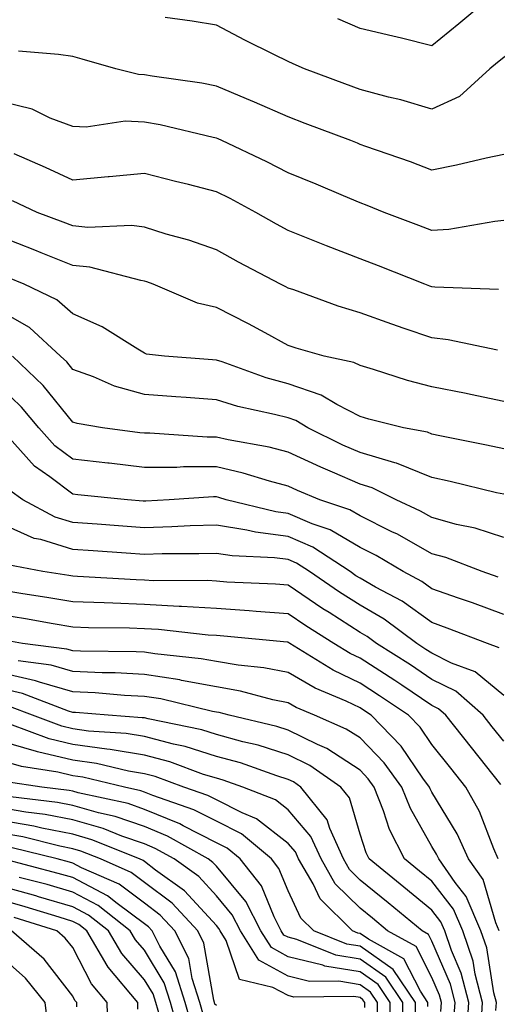
# Model space of a CAD drawing. Units: inches. Extents: x 1039763 to 1042403, y 7216058 to 7218698.
# Drawn here: x 1040861 to 1040927, y 7217802 to 7217939 of the extents above; entities that cross this region are included whole.
import ezdxf

# ---------------------------------------------------------------- set-up
doc = ezdxf.new("R2010")
doc.units = ezdxf.units.IN
doc.header["$MEASUREMENT"] = 0
doc.layers.add('Contour_10397216', color=7, linetype='Continuous', true_color=0x9b8810)

msp = doc.modelspace()

# ---------------------------------------------------------------- linework, layer by layer
at = {"layer": 'Contour_10397216'}
for points in [[(1040937.72, 7217941.92, 2978), (1040933.01, 7217936.96, 2978), (1040928.05, 7217933.5, 2978), (1040927.19, 7217932.78, 2978), (1040926.14, 7217931.92, 2978), (1040921.9, 7217928.07, 2978), (1040918.05, 7217926.31, 2978), (1040913.71, 7217927.58, 2978), (1040912.01, 7217927.96, 2978), (1040908.05, 7217929.01, 2978), (1040905.94, 7217929.81, 2978), (1040900.34, 7217931.92, 2978), (1040898.75, 7217932.62, 2978), (1040898.05, 7217932.92, 2978), (1040896.06, 7217933.91, 2978), (1040892.01, 7217935.88, 2978), (1040888.05, 7217937.97, 2978), (1040884.67, 7217938.54, 2978), (1040880.92, 7217939.05, 2978)], [(1040926.27, 7217941.92, 2977), (1040921.8, 7217938.17, 2977), (1040918.05, 7217935.12, 2977), (1040913.81, 7217936.16, 2977), (1040912.6, 7217936.47, 2977), (1040908.05, 7217937.53, 2977), (1040904.98, 7217938.85, 2977)], [(1040928.05, 7217919.99, 2979), (1040925.59, 7217919.46, 2979), (1040921.47, 7217918.5, 2979), (1040918.05, 7217917.8, 2979), (1040915.08, 7217918.95, 2979), (1040908.87, 7217921.1, 2979), (1040908.05, 7217921.39, 2979), (1040907.68, 7217921.55, 2979), (1040906.76, 7217921.92, 2979), (1040900.43, 7217924.3, 2979), (1040898.05, 7217925.2, 2979), (1040893.38, 7217927.25, 2979), (1040892.25, 7217927.72, 2979), (1040888.05, 7217929.48, 2979), (1040886.02, 7217929.89, 2979), (1040879.09, 7217930.88, 2979), (1040878.05, 7217931.06, 2979), (1040877.23, 7217931.1, 2979), (1040874.07, 7217931.92, 2979), (1040869.38, 7217933.25, 2979), (1040868.05, 7217933.6, 2979), (1040866.06, 7217933.91, 2979), (1040860.51, 7217934.38, 2979)], [(1040928.05, 7217910.77, 2980), (1040926.8, 7217910.67, 2980), (1040920.43, 7217909.54, 2980), (1040918.05, 7217909.38, 2980), (1040916.23, 7217910.1, 2980), (1040911.41, 7217911.92, 2980), (1040909.03, 7217912.9, 2980), (1040908.05, 7217913.27, 2980), (1040905.76, 7217914.21, 2980), (1040901.96, 7217915.83, 2980), (1040898.05, 7217917.41, 2980), (1040895.08, 7217918.95, 2980), (1040888.83, 7217921.92, 2980), (1040888.3, 7217922.17, 2980), (1040888.05, 7217922.27, 2980), (1040887.62, 7217922.35, 2980), (1040880.22, 7217924.09, 2980), (1040878.05, 7217924.48, 2980), (1040875.37, 7217924.6, 2980), (1040869.91, 7217923.78, 2980), (1040868.05, 7217923.89, 2980), (1040864.92, 7217925.05, 2980), (1040862.42, 7217926.3, 2980), (1040858.05, 7217927.35, 2980)], [(1040927.33, 7217901.2, 2981), (1040918.46, 7217901.51, 2981), (1040918.05, 7217901.57, 2981), (1040917.78, 7217901.65, 2981), (1040917.07, 7217901.92, 2981), (1040910.63, 7217904.5, 2981), (1040908.05, 7217905.47, 2981), (1040903.4, 7217907.27, 2981), (1040902.23, 7217907.74, 2981), (1040898.05, 7217909.42, 2981), (1040896.41, 7217910.28, 2981), (1040893.56, 7217911.92, 2981), (1040889.98, 7217913.85, 2981), (1040888.05, 7217914.79, 2981), (1040884.18, 7217915.79, 2981), (1040882.37, 7217916.24, 2981), (1040878.05, 7217917.35, 2981), (1040873.11, 7217916.86, 2981), (1040872.99, 7217916.86, 2981), (1040868.05, 7217916.41, 2981), (1040864.28, 7217918.15, 2981), (1040859.91, 7217920.06, 2981)], [(1040927.21, 7217892.76, 2982), (1040920.32, 7217894.19, 2982), (1040918.05, 7217894.44, 2982), (1040914.2, 7217895.77, 2982), (1040912.48, 7217896.35, 2982), (1040908.05, 7217897.94, 2982), (1040905.02, 7217898.89, 2982), (1040898.85, 7217901.12, 2982), (1040898.05, 7217901.37, 2982), (1040897.7, 7217901.57, 2982), (1040897, 7217901.92, 2982), (1040891.12, 7217904.99, 2982), (1040888.05, 7217906.71, 2982), (1040884.2, 7217908.07, 2982), (1040881.06, 7217908.91, 2982), (1040878.05, 7217909.85, 2982), (1040876.23, 7217910.1, 2982), (1040870.14, 7217909.83, 2982), (1040868.05, 7217910.03, 2982), (1040866.7, 7217910.57, 2982), (1040863.09, 7217911.92, 2982), (1040859.65, 7217913.52, 2982)], [(1040928.05, 7217885.61, 2983), (1040923.42, 7217886.55, 2983), (1040922.82, 7217886.69, 2983), (1040918.05, 7217887.62, 2983), (1040914.67, 7217888.54, 2983), (1040909.92, 7217890.05, 2983), (1040908.05, 7217890.59, 2983), (1040907.17, 7217891.04, 2983), (1040903.07, 7217891.92, 2983), (1040899.16, 7217893.03, 2983), (1040898.05, 7217893.4, 2983), (1040894.83, 7217895.14, 2983), (1040892.54, 7217896.41, 2983), (1040888.05, 7217898.68, 2983), (1040885.43, 7217899.3, 2983), (1040879.26, 7217901.92, 2983), (1040878.38, 7217902.25, 2983), (1040878.05, 7217902.37, 2983), (1040877.54, 7217902.43, 2983), (1040870.43, 7217904.3, 2983), (1040868.05, 7217904.52, 2983), (1040863.66, 7217906.31, 2983), (1040862.8, 7217906.67, 2983), (1040858.05, 7217908.5, 2983)], [(1040928.05, 7217878.99, 2984), (1040925.65, 7217879.52, 2984), (1040919.14, 7217880.83, 2984), (1040918.05, 7217881.06, 2984), (1040917.44, 7217881.31, 2984), (1040914.12, 7217881.92, 2984), (1040909.26, 7217883.13, 2984), (1040908.05, 7217883.5, 2984), (1040904.81, 7217885.16, 2984), (1040902.62, 7217886.49, 2984), (1040898.05, 7217888.05, 2984), (1040895, 7217888.87, 2984), (1040888.87, 7217891.1, 2984), (1040888.05, 7217891.35, 2984), (1040887.52, 7217891.39, 2984), (1040880.84, 7217891.92, 2984), (1040878.34, 7217892.21, 2984), (1040878.05, 7217892.31, 2984), (1040877.11, 7217892.86, 2984), (1040872.13, 7217896, 2984), (1040868.05, 7217897.78, 2984), (1040865.86, 7217899.73, 2984), (1040861.31, 7217901.92, 2984), (1040859.01, 7217902.88, 2984)], [(1040928.05, 7217872.68, 2985), (1040927.07, 7217872.9, 2985), (1040920.59, 7217874.46, 2985), (1040918.05, 7217875.01, 2985), (1040913.15, 7217877.02, 2985), (1040912.91, 7217877.06, 2985), (1040908.05, 7217878.5, 2985), (1040905.67, 7217879.54, 2985), (1040900.78, 7217881.92, 2985), (1040899.09, 7217882.96, 2985), (1040898.05, 7217883.31, 2985), (1040896.16, 7217883.81, 2985), (1040891.02, 7217884.89, 2985), (1040888.05, 7217885.81, 2985), (1040883.83, 7217886.14, 2985), (1040882.39, 7217886.26, 2985), (1040878.05, 7217886.59, 2985), (1040873.85, 7217887.72, 2985), (1040870.94, 7217889.03, 2985), (1040868.05, 7217890.06, 2985), (1040867.23, 7217891.1, 2985), (1040866.37, 7217891.92, 2985), (1040862.03, 7217895.9, 2985), (1040858.05, 7217898.17, 2985)], [(1040928.05, 7217866.65, 2986), (1040924.09, 7217867.96, 2986), (1040921.47, 7217868.5, 2986), (1040918.05, 7217869.44, 2986), (1040916.47, 7217870.34, 2986), (1040913.07, 7217871.92, 2986), (1040909.73, 7217873.6, 2986), (1040908.05, 7217874.09, 2986), (1040904.2, 7217875.77, 2986), (1040902.58, 7217876.45, 2986), (1040898.05, 7217878.56, 2986), (1040895.39, 7217879.26, 2986), (1040889.69, 7217880.28, 2986), (1040888.05, 7217880.65, 2986), (1040886.78, 7217880.65, 2986), (1040878.79, 7217881.18, 2986), (1040878.05, 7217881.18, 2986), (1040877.39, 7217881.26, 2986), (1040872.21, 7217881.92, 2986), (1040868.66, 7217882.53, 2986), (1040868.05, 7217882.74, 2986), (1040863.95, 7217887.82, 2986), (1040859.69, 7217891.92, 2986)], [(1040927.29, 7217861.16, 2987), (1040925.04, 7217861.92, 2987), (1040920, 7217863.87, 2987), (1040918.05, 7217864.4, 2987), (1040913.25, 7217867.12, 2987), (1040912.5, 7217867.47, 2987), (1040908.05, 7217869.67, 2987), (1040906.64, 7217870.51, 2987), (1040902.46, 7217871.92, 2987), (1040899.34, 7217873.21, 2987), (1040898.05, 7217873.81, 2987), (1040895.47, 7217874.5, 2987), (1040891.76, 7217875.63, 2987), (1040888.05, 7217876.49, 2987), (1040883.48, 7217876.49, 2987), (1040882.56, 7217876.43, 2987), (1040878.05, 7217876.43, 2987), (1040873.13, 7217877, 2987), (1040872.95, 7217877.02, 2987), (1040868.05, 7217877.58, 2987), (1040865.57, 7217879.44, 2987), (1040863.32, 7217881.92, 2987), (1040860.94, 7217884.81, 2987), (1040858.05, 7217887.6, 2987)], [(1040928.05, 7217855.94, 2988), (1040923.69, 7217857.56, 2988), (1040921.74, 7217858.23, 2988), (1040918.05, 7217859.54, 2988), (1040916.66, 7217860.53, 2988), (1040914.05, 7217861.92, 2988), (1040910.28, 7217864.15, 2988), (1040908.05, 7217865.26, 2988), (1040903.87, 7217867.74, 2988), (1040901.41, 7217868.56, 2988), (1040898.05, 7217870.01, 2988), (1040896.35, 7217870.22, 2988), (1040889.42, 7217871.92, 2988), (1040888.38, 7217872.25, 2988), (1040888.05, 7217872.31, 2988), (1040887.66, 7217872.31, 2988), (1040881.49, 7217871.92, 2988), (1040878.23, 7217871.74, 2988), (1040878.05, 7217871.74, 2988), (1040877.87, 7217871.74, 2988), (1040875.67, 7217871.92, 2988), (1040868.75, 7217872.62, 2988), (1040868.05, 7217872.7, 2988), (1040864.87, 7217875.1, 2988), (1040862.74, 7217876.61, 2988), (1040858.05, 7217881.84, 2988)], [(1040927.44, 7217851.31, 2989), (1040925.78, 7217851.92, 2989), (1040920.2, 7217854.07, 2989), (1040918.05, 7217854.85, 2989), (1040913.93, 7217857.8, 2989), (1040910.22, 7217859.75, 2989), (1040908.05, 7217861, 2989), (1040907.48, 7217861.35, 2989), (1040906.66, 7217861.92, 2989), (1040901.47, 7217865.34, 2989), (1040898.05, 7217866.8, 2989), (1040893.52, 7217867.39, 2989), (1040892.27, 7217867.7, 2989), (1040888.05, 7217868.38, 2989), (1040884.4, 7217868.27, 2989), (1040881.84, 7217868.13, 2989), (1040878.05, 7217868.03, 2989), (1040874.42, 7217868.29, 2989), (1040871.45, 7217868.52, 2989), (1040868.05, 7217868.76, 2989), (1040865.63, 7217869.5, 2989), (1040861.12, 7217871.92, 2989), (1040859.32, 7217873.19, 2989)], [(1040928.05, 7217844.67, 2990), (1040924.1, 7217847.97, 2990), (1040920.78, 7217849.19, 2990), (1040918.05, 7217850.55, 2990), (1040917.23, 7217851.1, 2990), (1040915.94, 7217851.92, 2990), (1040911.43, 7217855.3, 2990), (1040908.05, 7217857.23, 2990), (1040905.2, 7217859.07, 2990), (1040901.02, 7217861.92, 2990), (1040899.22, 7217863.09, 2990), (1040898.05, 7217863.6, 2990), (1040896.12, 7217863.85, 2990), (1040890.24, 7217864.11, 2990), (1040888.05, 7217864.46, 2990), (1040885.59, 7217864.38, 2990), (1040880.51, 7217864.38, 2990), (1040878.05, 7217864.32, 2990), (1040875.47, 7217864.5, 2990), (1040870.92, 7217864.79, 2990), (1040868.05, 7217864.99, 2990), (1040863.6, 7217866.37, 2990), (1040862.68, 7217866.55, 2990), (1040858.05, 7217868.6, 2990)], [(1040928.05, 7217838.33, 2991), (1040926.45, 7217840.32, 2991), (1040925.18, 7217841.92, 2991), (1040921.39, 7217845.26, 2991), (1040918.05, 7217846.92, 2991), (1040915.06, 7217848.93, 2991), (1040910.34, 7217851.92, 2991), (1040909.03, 7217852.9, 2991), (1040908.05, 7217853.46, 2991), (1040903.75, 7217856.22, 2991), (1040902.89, 7217856.76, 2991), (1040898.05, 7217860.03, 2991), (1040896.29, 7217860.16, 2991), (1040889.5, 7217860.47, 2991), (1040888.05, 7217860.59, 2991), (1040886.8, 7217860.67, 2991), (1040879.32, 7217860.65, 2991), (1040878.05, 7217860.73, 2991), (1040876.9, 7217860.77, 2991), (1040868.73, 7217861.24, 2991), (1040868.05, 7217861.28, 2991), (1040867.5, 7217861.37, 2991), (1040863.89, 7217861.92, 2991), (1040859.01, 7217862.88, 2991)], [(1040927.66, 7217832.31, 2992), (1040923.58, 7217837.45, 2992), (1040920, 7217841.92, 2992), (1040918.97, 7217842.84, 2992), (1040918.05, 7217843.29, 2992), (1040913.87, 7217846.1, 2992), (1040912.89, 7217846.76, 2992), (1040908.05, 7217849.87, 2992), (1040906.66, 7217850.53, 2992), (1040904.42, 7217851.92, 2992), (1040900.51, 7217854.38, 2992), (1040898.05, 7217856.04, 2992), (1040893.6, 7217856.37, 2992), (1040892.6, 7217856.47, 2992), (1040888.05, 7217856.8, 2992), (1040883.21, 7217857.08, 2992), (1040882.89, 7217857.08, 2992), (1040878.05, 7217857.35, 2992), (1040873.64, 7217857.51, 2992), (1040872.41, 7217857.56, 2992), (1040868.05, 7217857.72, 2992), (1040864.46, 7217858.33, 2992), (1040861.12, 7217858.85, 2992), (1040858.05, 7217859.36, 2992)], [(1040927.27, 7217821.92, 2993), (1040926.66, 7217823.31, 2993), (1040924.67, 7217828.54, 2993), (1040922.78, 7217831.92, 2993), (1040920.69, 7217834.56, 2993), (1040918.05, 7217837.86, 2993), (1040916.41, 7217840.28, 2993), (1040914.81, 7217841.92, 2993), (1040910.78, 7217844.65, 2993), (1040908.05, 7217846.41, 2993), (1040904.32, 7217848.19, 2993), (1040898.28, 7217851.92, 2993), (1040898.15, 7217852.02, 2993), (1040898.05, 7217852.08, 2993), (1040897.89, 7217852.08, 2993), (1040889.07, 7217852.94, 2993), (1040888.05, 7217853.01, 2993), (1040886.9, 7217853.07, 2993), (1040879.98, 7217853.85, 2993), (1040878.05, 7217853.97, 2993), (1040875.94, 7217854.03, 2993), (1040870.24, 7217854.11, 2993), (1040868.05, 7217854.19, 2993), (1040865.32, 7217854.65, 2993), (1040861.47, 7217855.34, 2993), (1040858.05, 7217855.9, 2993)], [(1040927.41, 7217811.92, 2994), (1040926.94, 7217813.03, 2994), (1040925.18, 7217819.05, 2994), (1040923.15, 7217821.92, 2994), (1040921.57, 7217825.44, 2994), (1040918.05, 7217831.24, 2994), (1040917.8, 7217831.67, 2994), (1040917.7, 7217831.92, 2994), (1040916.8, 7217833.17, 2994), (1040913.77, 7217837.64, 2994), (1040909.59, 7217841.92, 2994), (1040908.67, 7217842.55, 2994), (1040908.05, 7217842.94, 2994), (1040906.1, 7217843.87, 2994), (1040901.82, 7217845.69, 2994), (1040898.05, 7217847.86, 2994), (1040894.67, 7217848.54, 2994), (1040891.08, 7217848.89, 2994), (1040888.05, 7217849.4, 2994), (1040885.92, 7217849.79, 2994), (1040879.5, 7217850.47, 2994), (1040878.05, 7217850.71, 2994), (1040876.9, 7217850.77, 2994), (1040869.12, 7217850.85, 2994), (1040868.05, 7217850.88, 2994), (1040867.25, 7217851.12, 2994), (1040861.08, 7217851.92, 2994), (1040858.52, 7217852.39, 2994)], [(1040926.96, 7217800.83, 2995), (1040927.03, 7217801.92, 2995), (1040926.68, 7217803.29, 2995), (1040925.69, 7217809.56, 2995), (1040924.89, 7217811.92, 2995), (1040922.84, 7217816.71, 2995), (1040921.31, 7217818.66, 2995), (1040919.01, 7217821.92, 2995), (1040918.71, 7217822.58, 2995), (1040918.05, 7217823.68, 2995), (1040915.06, 7217828.93, 2995), (1040913.87, 7217831.92, 2995), (1040911.43, 7217835.3, 2995), (1040908.05, 7217838.76, 2995), (1040906.14, 7217840.01, 2995), (1040901.7, 7217841.92, 2995), (1040899.14, 7217843.01, 2995), (1040898.05, 7217843.64, 2995), (1040895.9, 7217844.07, 2995), (1040891.43, 7217845.3, 2995), (1040888.05, 7217845.88, 2995), (1040883.19, 7217846.78, 2995), (1040882.97, 7217846.84, 2995), (1040878.05, 7217847.62, 2995), (1040873.95, 7217847.82, 2995), (1040872.13, 7217847.84, 2995), (1040868.05, 7217848.03, 2995), (1040865.04, 7217848.91, 2995), (1040860.47, 7217849.5, 2995)], [(1040924.91, 7217798.78, 2996), (1040925.12, 7217801.92, 2996), (1040924.1, 7217805.87, 2996), (1040923.81, 7217807.68, 2996), (1040922.37, 7217811.92, 2996), (1040921.08, 7217814.95, 2996), (1040918.05, 7217818.83, 2996), (1040916.35, 7217820.22, 2996), (1040914.24, 7217821.92, 2996), (1040912.15, 7217826.02, 2996), (1040911.33, 7217828.64, 2996), (1040910.04, 7217831.92, 2996), (1040909.2, 7217833.07, 2996), (1040908.05, 7217834.26, 2996), (1040903.42, 7217837.29, 2996), (1040902.13, 7217837.84, 2996), (1040898.05, 7217839.87, 2996), (1040896.49, 7217840.36, 2996), (1040889.81, 7217841.92, 2996), (1040888.42, 7217842.29, 2996), (1040888.05, 7217842.37, 2996), (1040887.5, 7217842.47, 2996), (1040880.32, 7217844.19, 2996), (1040878.05, 7217844.54, 2996), (1040875.28, 7217844.69, 2996), (1040871.17, 7217845.05, 2996), (1040868.05, 7217845.18, 2996), (1040863.44, 7217846.53, 2996), (1040862.87, 7217846.74, 2996), (1040858.05, 7217847.84, 2996)], [(1040922.87, 7217797.1, 2997), (1040923.21, 7217801.92, 2997), (1040922.15, 7217806.02, 2997), (1040920.78, 7217809.19, 2997), (1040919.85, 7217811.92, 2997), (1040919.3, 7217813.17, 2997), (1040918.05, 7217814.79, 2997), (1040914.14, 7217818.01, 2997), (1040909.3, 7217821.92, 2997), (1040908.89, 7217822.76, 2997), (1040908.05, 7217825.38, 2997), (1040906.57, 7217830.44, 2997), (1040905.37, 7217831.92, 2997), (1040901.06, 7217834.93, 2997), (1040898.05, 7217836.43, 2997), (1040893.87, 7217837.74, 2997), (1040891.74, 7217838.23, 2997), (1040888.05, 7217839.24, 2997), (1040886.02, 7217839.89, 2997), (1040878.56, 7217841.41, 2997), (1040878.05, 7217841.55, 2997), (1040877.72, 7217841.59, 2997), (1040872.97, 7217841.92, 2997), (1040868.44, 7217842.31, 2997), (1040868.05, 7217842.33, 2997), (1040867.48, 7217842.49, 2997), (1040861.08, 7217844.95, 2997), (1040858.05, 7217845.63, 2997)], [(1040921.08, 7217798.89, 2998), (1040921.29, 7217801.92, 2998), (1040920.63, 7217804.5, 2998), (1040918.05, 7217810.47, 2998), (1040917.56, 7217811.43, 2998), (1040916.68, 7217811.92, 2998), (1040911.96, 7217815.83, 2998), (1040908.05, 7217818.99, 2998), (1040906.59, 7217820.46, 2998), (1040905.73, 7217821.92, 2998), (1040903.83, 7217826.14, 2998), (1040903.48, 7217827.35, 2998), (1040899.81, 7217831.92, 2998), (1040898.77, 7217832.64, 2998), (1040898.05, 7217832.99, 2998), (1040896.49, 7217833.48, 2998), (1040891.41, 7217835.28, 2998), (1040888.05, 7217836.2, 2998), (1040883.69, 7217837.56, 2998), (1040882.09, 7217837.88, 2998), (1040878.05, 7217838.95, 2998), (1040875.51, 7217839.38, 2998), (1040870.24, 7217839.73, 2998), (1040868.05, 7217840.05, 2998), (1040866.55, 7217840.42, 2998), (1040862.44, 7217841.92, 2998), (1040859.26, 7217843.13, 2998)], [(1040919.28, 7217800.69, 2999), (1040919.38, 7217801.92, 2999), (1040919.1, 7217802.97, 2999), (1040918.05, 7217805.42, 2999), (1040915.86, 7217809.73, 2999), (1040911.88, 7217811.92, 2999), (1040909.79, 7217813.66, 2999), (1040908.05, 7217815.06, 2999), (1040904.61, 7217818.48, 2999), (1040902.62, 7217821.92, 2999), (1040901.19, 7217825.06, 2999), (1040898.05, 7217828.74, 2999), (1040896.27, 7217830.14, 2999), (1040891.74, 7217831.92, 2999), (1040889.01, 7217832.88, 2999), (1040888.05, 7217833.15, 2999), (1040886.27, 7217833.7, 2999), (1040881.57, 7217835.44, 2999), (1040878.05, 7217836.35, 2999), (1040873.28, 7217837.15, 2999), (1040872.78, 7217837.19, 2999), (1040868.05, 7217837.86, 2999), (1040864.77, 7217838.64, 2999), (1040859.3, 7217840.67, 2999)], [(1040917.5, 7217801.37, 3000), (1040917.5, 7217801.92, 3000), (1040916.45, 7217803.52, 3000), (1040914.16, 7217808.03, 3000), (1040909.22, 7217810.75, 3000), (1040908.05, 7217811.57, 3000), (1040907.74, 7217811.61, 3000), (1040906.98, 7217811.92, 3000), (1040902.5, 7217816.37, 3000), (1040901.53, 7217818.44, 3000), (1040899.5, 7217821.92, 3000), (1040899.05, 7217822.92, 3000), (1040898.05, 7217824.09, 3000), (1040893.66, 7217827.53, 3000), (1040891.62, 7217828.35, 3000), (1040888.05, 7217830.14, 3000), (1040886.88, 7217830.75, 3000), (1040883.5, 7217831.92, 3000), (1040879.51, 7217833.38, 3000), (1040878.05, 7217833.78, 3000), (1040875.82, 7217834.15, 3000), (1040871.35, 7217835.22, 3000), (1040868.05, 7217835.69, 3000), (1040863.13, 7217836.84, 3000), (1040862.99, 7217836.86, 3000), (1040858.05, 7217838.33, 3000)], [(1040915.75, 7217799.62, 3001), (1040915.76, 7217801.92, 3001), (1040912.68, 7217806.55, 3001), (1040908.05, 7217809.77, 3001), (1040906.21, 7217810.08, 3001), (1040901.6, 7217811.92, 3001), (1040899.83, 7217813.7, 3001), (1040898.05, 7217817.47, 3001), (1040896.74, 7217820.61, 3001), (1040895.73, 7217821.92, 3001), (1040891.55, 7217825.42, 3001), (1040888.05, 7217827.17, 3001), (1040884.91, 7217828.78, 3001), (1040879.2, 7217830.77, 3001), (1040878.05, 7217831.24, 3001), (1040877.54, 7217831.41, 3001), (1040875.24, 7217831.92, 3001), (1040869.44, 7217833.31, 3001), (1040868.05, 7217833.5, 3001), (1040865.98, 7217833.99, 3001), (1040860.9, 7217834.77, 3001), (1040858.05, 7217835.61, 3001)], [(1040913.99, 7217797.86, 3002), (1040914.01, 7217801.92, 3002), (1040911.62, 7217805.49, 3002), (1040908.05, 7217807.97, 3002), (1040904.67, 7217808.54, 3002), (1040899.26, 7217810.71, 3002), (1040898.05, 7217811.02, 3002), (1040897.46, 7217811.33, 3002), (1040897.09, 7217811.92, 3002), (1040896.08, 7217813.89, 3002), (1040894.32, 7217818.19, 3002), (1040891.37, 7217821.92, 3002), (1040889.55, 7217823.42, 3002), (1040888.05, 7217824.19, 3002), (1040883.42, 7217826.55, 3002), (1040882.95, 7217826.82, 3002), (1040878.05, 7217828.83, 3002), (1040875.75, 7217829.62, 3002), (1040868.83, 7217831.14, 3002), (1040868.05, 7217831.37, 3002), (1040867.58, 7217831.45, 3002), (1040863.75, 7217831.92, 3002), (1040858.81, 7217832.68, 3002)], [(1040912.23, 7217797.74, 3003), (1040912.25, 7217801.92, 3003), (1040910.57, 7217804.44, 3003), (1040908.05, 7217806.2, 3003), (1040903.13, 7217807, 3003), (1040902.85, 7217807.12, 3003), (1040898.05, 7217808.31, 3003), (1040895.71, 7217809.58, 3003), (1040894.24, 7217811.92, 3003), (1040892.15, 7217816.02, 3003), (1040888.05, 7217820.94, 3003), (1040887.58, 7217821.45, 3003), (1040886.92, 7217821.92, 3003), (1040881.23, 7217825.1, 3003), (1040878.05, 7217826.43, 3003), (1040873.95, 7217827.82, 3003), (1040871.62, 7217828.35, 3003), (1040868.05, 7217829.36, 3003), (1040865.92, 7217829.79, 3003), (1040859.4, 7217830.57, 3003)], [(1040910.47, 7217799.5, 3004), (1040910.49, 7217801.92, 3004), (1040909.51, 7217803.38, 3004), (1040908.05, 7217804.4, 3004), (1040905.08, 7217804.89, 3004), (1040901, 7217804.87, 3004), (1040898.05, 7217805.59, 3004), (1040893.97, 7217807.84, 3004), (1040891.41, 7217811.92, 3004), (1040890.26, 7217814.13, 3004), (1040888.05, 7217816.8, 3004), (1040885.61, 7217819.48, 3004), (1040882.19, 7217821.92, 3004), (1040879.53, 7217823.4, 3004), (1040878.05, 7217824.01, 3004), (1040874.87, 7217825.1, 3004), (1040872.29, 7217826.16, 3004), (1040868.05, 7217827.35, 3004), (1040864.24, 7217828.11, 3004), (1040861.53, 7217828.44, 3004), (1040858.05, 7217829.05, 3004)], [(1040908.73, 7217801.24, 3005), (1040908.73, 7217801.92, 3005), (1040908.46, 7217802.33, 3005), (1040908.05, 7217802.62, 3005), (1040907.21, 7217802.76, 3005), (1040898.83, 7217802.7, 3005), (1040898.05, 7217802.9, 3005), (1040895.92, 7217804.05, 3005), (1040891.29, 7217805.16, 3005), (1040889.4, 7217810.57, 3005), (1040888.56, 7217811.92, 3005), (1040888.38, 7217812.25, 3005), (1040888.05, 7217812.66, 3005), (1040883.62, 7217817.49, 3005), (1040879.59, 7217820.38, 3005), (1040878.05, 7217821.55, 3005), (1040877.84, 7217821.71, 3005), (1040877.35, 7217821.92, 3005), (1040870.73, 7217824.6, 3005), (1040868.05, 7217825.36, 3005), (1040863.77, 7217826.2, 3005), (1040862.62, 7217826.49, 3005), (1040858.05, 7217827.27, 3005)], [(1040888.05, 7217801.53, 3006), (1040887.85, 7217801.72, 3006), (1040887.8, 7217801.92, 3006), (1040887.68, 7217802.29, 3006), (1040886.31, 7217810.18, 3006), (1040885.45, 7217811.92, 3006), (1040881.88, 7217815.75, 3006), (1040878.05, 7217818.66, 3006), (1040876.17, 7217820.05, 3006), (1040871.92, 7217821.92, 3006), (1040869.16, 7217823.03, 3006), (1040868.05, 7217823.35, 3006), (1040866.27, 7217823.7, 3006), (1040861.12, 7217824.99, 3006), (1040858.05, 7217825.51, 3006)], [(1040886.27, 7217800.14, 3007), (1040885.76, 7217801.92, 3007), (1040884.69, 7217805.28, 3007), (1040884.2, 7217808.07, 3007), (1040882.29, 7217811.92, 3007), (1040880.24, 7217814.11, 3007), (1040878.05, 7217815.79, 3007), (1040874.53, 7217818.4, 3007), (1040869.26, 7217820.71, 3007), (1040868.05, 7217821.33, 3007), (1040867.6, 7217821.47, 3007), (1040865.88, 7217821.92, 3007), (1040859.61, 7217823.48, 3007)], [(1040884.67, 7217798.54, 3008), (1040883.71, 7217801.92, 3008), (1040882.35, 7217806.22, 3008), (1040880.18, 7217809.79, 3008), (1040879.12, 7217811.92, 3008), (1040878.6, 7217812.47, 3008), (1040878.05, 7217812.9, 3008), (1040874.24, 7217815.73, 3008), (1040872.91, 7217816.78, 3008), (1040868.05, 7217819.32, 3008), (1040866.04, 7217819.91, 3008), (1040858.34, 7217821.92, 3008)], [(1040883.07, 7217796.94, 3009), (1040881.68, 7217801.92, 3009), (1040880.8, 7217804.67, 3009), (1040878.05, 7217809.21, 3009), (1040876.8, 7217810.67, 3009), (1040876.06, 7217811.92, 3009), (1040871.59, 7217815.46, 3009), (1040868.05, 7217817.29, 3009), (1040864.48, 7217818.35, 3009), (1040860.61, 7217819.36, 3009)], [(1040880.26, 7217799.71, 3010), (1040879.63, 7217801.92, 3010), (1040879.26, 7217803.13, 3010), (1040878.05, 7217805.1, 3010), (1040874.91, 7217808.78, 3010), (1040873.03, 7217811.92, 3010), (1040870.24, 7217814.11, 3010), (1040868.05, 7217815.26, 3010), (1040863.3, 7217816.67, 3010), (1040862.91, 7217816.78, 3010), (1040858.05, 7217818.15, 3010)], [(1040877.13, 7217801, 3011), (1040877.11, 7217801.92, 3011), (1040872.99, 7217806.86, 3011), (1040872.87, 7217807.1, 3011), (1040870.02, 7217811.92, 3011), (1040868.91, 7217812.78, 3011), (1040868.05, 7217813.23, 3011), (1040866.17, 7217813.8, 3011), (1040861.41, 7217815.28, 3011), (1040858.05, 7217816.22, 3011)], [(1040872.97, 7217797, 3012), (1040872.85, 7217801.92, 3012), (1040870.69, 7217804.56, 3012), (1040868.05, 7217809.58, 3012), (1040867.01, 7217810.88, 3012), (1040865.84, 7217811.92, 3012), (1040859.91, 7217813.78, 3012)], [(1040868.64, 7217801.33, 3013), (1040868.62, 7217801.92, 3013), (1040868.36, 7217802.23, 3013), (1040868.05, 7217802.84, 3013), (1040864.09, 7217807.96, 3013), (1040859.55, 7217811.92, 3013)], [(1040864.65, 7217798.52, 3014), (1040864.2, 7217801.92, 3014), (1040861.47, 7217805.34, 3014), (1040858.05, 7217808.37, 3014)]]:
    msp.add_polyline3d(points, dxfattribs=at)

doc.saveas('drawing.dxf')
